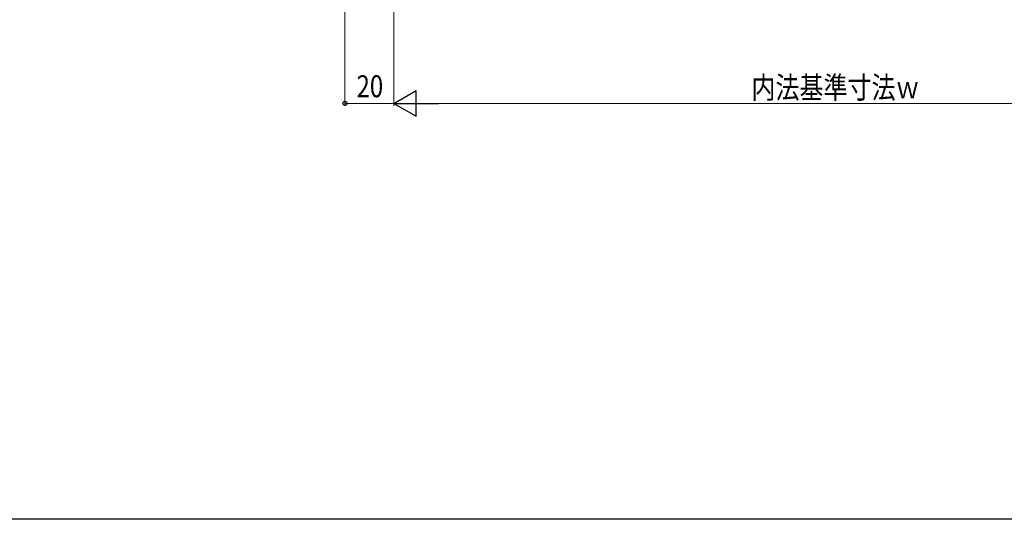
# Model space of a CAD drawing. Extents: x 0 to 1386, y 0 to 2243.
# Drawn here: x 447 to 850, y 0 to 204 of the extents above; entities that cross this region are included whole.
import ezdxf

# ---------------------------------------------------------------- set-up
doc = ezdxf.new("R2010")
doc.units = 0
doc.layers.add('YKK_D', color=6, linetype='CONTINUOUS', lineweight=13)
doc.layers.add('YKK_ZWAK', color=7, linetype='CONTINUOUS')
doc.styles.add('text-b', font='extslim2.shx', dxfattribs={"width": 0.8, "bigfont": 'extfont2.shx'})

msp = doc.modelspace()

# ---------------------------------------------------------------- linework, layer by layer
at = {"layer": 'YKK_D', "ltscale": 1.5}
for p, q in [((580.3, 310.8), (580.3, 169)), ((600.3, 295.8), (600.3, 169)), ((600.3, 295.8), (600.3, 169)), ((600.3, 170), (580.3, 170)), ((610.8, 170), (939.8, 170))]:
    msp.add_line(p, q, dxfattribs=at)
at = {"layer": 'YKK_D', "lineweight": -2}
for p, q in [((600.3, 170), (609.39, 175.25)), ((609.39, 164.75), (609.39, 175.25)), ((600.3, 170), (609.39, 164.75)), ((600.3, 170), (618.49, 170))]:
    msp.add_line(p, q, dxfattribs=at)
at = {"layer": 'YKK_D', "linetype": 'ByBlock', "lineweight": -2}
msp.add_circle((580.3, 170), 0.85, dxfattribs=at)
at = {"layer": 'YKK_ZWAK'}
msp.add_line((1386, 0), (0, 0), dxfattribs=at)

# ---------------------------------------------------------------- texts
at = {"layer": 'YKK_D', "style": 'text-b', "width": 0.8}
for s, p in [('20', (585.02, 172.5)), ('内法基準寸法ｗ', (746.5, 172))]:
    msp.add_text(s, height=9, dxfattribs=at).set_placement(p)

doc.saveas('drawing.dxf')
